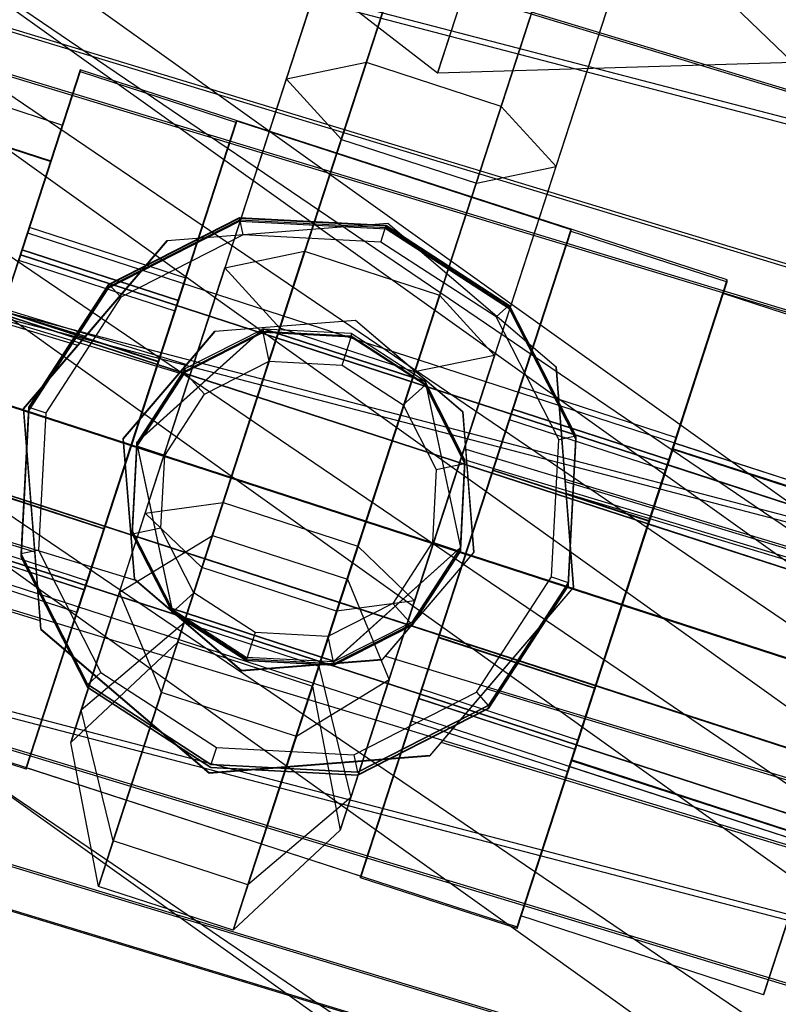
# Model space of a CAD drawing. Extents: x -4025 to 4175, y -648 to 4489.
# Drawn here: x -129 to -115, y 1335 to 1353 of the extents above; entities that cross this region are included whole.
import ezdxf

# ---------------------------------------------------------------- set-up
doc = ezdxf.new("R2010")
doc.units = 0

msp = doc.modelspace()

# ---------------------------------------------------------------- linework, layer by layer
at = {"color": 0}
for p, q in [((-329.15319, 1493.727835, 737.275033), (61.355634, 1214.674232, 1770.463147)), ((-322.130965, 1492.481022, 734.204895), (68.377859, 1213.427418, 1767.393009)), ((-336.171858, 1491.092842, 739.29668), (54.336966, 1212.039238, 1772.484794)), ((-316.986782, 1487.686484, 730.908906), (73.522042, 1208.632881, 1764.097019)), ((-315.09902, 1480.628915, 728.270223), (75.409804, 1201.575312, 1761.458337)), ((-316.973504, 1473.199383, 726.995881), (73.535319, 1194.14578, 1760.183995)), ((-165.42844, 1367.080669, 678.422849), (-52.942972, 1332.971484, 678.473883)), ((-165.42844, 1367.042862, 655.036558), (-52.942972, 1332.933677, 655.087592)), ((-53.546142, 1329.947787, 683.117833), (-166.611602, 1364.232844, 683.066536)), ((-166.611602, 1364.180037, 650.401415), (-53.546142, 1329.89498, 650.452712)), ((-121.221977, 1343.474608, 1302.109832), (-151.650841, 1364.136499, 1223.833556)), ((-166.919332, 1363.485076, 679.898643), (-53.703022, 1329.154276, 679.950008)), ((-53.703022, 1329.111715, 653.622896), (-166.919332, 1363.442514, 653.57153)), ((-111.85901, 1341.81219, 1298.016314), (-142.287874, 1362.474081, 1219.740038)), ((-168.516458, 1359.631216, 680.20518), (-125.460411, 1346.575248, 680.224715)), ((-125.601918, 1346.414867, 683.466375), (-168.593222, 1359.451203, 683.44687)), ((-168.516458, 1359.587682, 653.276526), (-127.31706, 1347.094709, 653.295218)), ((-127.458567, 1346.923849, 650.054054), (-168.593222, 1359.397189, 650.035392)), ((-143.456203, 1358.663809, 701.075129), (-29.743113, 1329.002004, 701.119509)), ((-143.456203, 1358.552802, 632.409574), (-29.743113, 1328.890997, 632.453954)), ((-122.621594, 1350.702729, 620.979091), (-120.735384, 1356.504441, 620.197619)), ((-123.629949, 1351.809272, 623.068092), (-122.166713, 1356.309977, 622.461861)), ((-105.000099, 1335.419473, 1293.621662), (-135.428963, 1356.081364, 1215.345386)), ((-116.756043, 1356.152235, 633.455526), (-118.286842, 1351.447148, 636.212997)), ((-170.077908, 1355.861522, 679.315225), (-126.402419, 1342.617719, 679.33504)), ((-170.077908, 1355.820883, 654.177758), (-128.24702, 1343.136423, 654.196737)), ((-120.86241, 1351.920897, 628.024045), (-126.01777, 1355.906802, 626.796021)), ((-122.34395, 1351.578503, 634.337506), (-120.933015, 1355.915175, 631.79595)), ((-120.148795, 1349.899571, 620.980293), (-118.262585, 1355.701284, 620.198821)), ((-122.165504, 1352.112659, 625.158294), (-121.125242, 1355.312356, 624.727305)), ((-118.460215, 1355.112018, 631.797152), (-119.871151, 1350.775346, 634.338708)), ((-170.530576, 1354.77399, 682.342665), (-55.544018, 1319.906395, 682.394834)), ((-128.147837, 1341.871769, 651.172815), (-170.530576, 1354.723569, 651.153587)), ((-118.68435, 1350.202958, 623.070495), (-117.221114, 1354.703663, 622.464265)), ((-119.692704, 1351.309502, 625.159496), (-118.652443, 1354.509198, 624.728507)), ((-121.648132, 1353.725264, 638.084882), (-123.298795, 1348.651762, 641.058266)), ((-120.86241, 1351.920897, 628.024045), (-120.411031, 1353.305931, 625.767364)), ((-114.346733, 1352.116086, 626.801692), (-115.72543, 1353.446297, 624.888337)), ((-120.46068, 1353.16033, 630.187594), (-120.86241, 1351.920897, 628.024045)), ((-123.232441, 1353.053462, 636.210593), (-124.76324, 1348.348375, 638.968064)), ((-119.175333, 1352.922106, 638.086083), (-120.825996, 1347.848604, 641.059468)), ((-133.375277, 1352.79697, 634.042761), (-127.737294, 1350.965771, 634.045501)), ((-56.020352, 1317.504463, 677.360229), (-171.464939, 1352.510947, 677.307852)), ((-171.464939, 1352.476815, 656.195147), (-56.020352, 1317.470331, 656.247524)), ((-133.590564, 1352.138678, 636.544138), (-127.952581, 1350.30748, 636.546877)), ((-133.590564, 1352.130594, 631.543367), (-127.952581, 1350.299395, 631.546107)), ((-122.165504, 1352.112659, 625.158294), (-123.629949, 1351.809272, 623.068092)), ((-122.165504, 1352.112659, 625.158294), (-123.576439, 1347.775987, 627.699851)), ((-119.692704, 1351.309502, 625.159496), (-122.165504, 1352.112659, 625.158294)), ((-114.346733, 1352.116086, 626.801692), (-120.86241, 1351.920897, 628.024045)), ((-145.914132, 1352.004909, 701.757712), (-30.854023, 1321.991737, 701.802618)), ((-145.914132, 1351.891727, 631.74692), (-30.854023, 1321.878555, 631.791825)), ((-127.41591, 1351.980387, 650.046489), (-131.272524, 1340.11544, 650.064241)), ((-127.41591, 1351.946332, 628.981063), (-128.540755, 1348.484206, 628.048274)), ((-115.546472, 1348.125232, 650.052257), (-127.41591, 1351.980387, 650.046489)), ((-127.41591, 1351.980387, 650.046489), (-127.41591, 1351.946332, 628.981063)), ((-127.41591, 1351.946332, 628.981063), (-124.547462, 1351.014669, 628.982457)), ((-125.160748, 1347.104186, 625.825562), (-123.629949, 1351.809272, 623.068092)), ((-123.629949, 1351.809272, 623.068092), (-122.621594, 1350.702729, 620.979091)), ((-123.754886, 1347.241832, 636.879063), (-122.34395, 1351.578503, 634.337506)), ((-121.10364, 1346.97283, 627.701052), (-119.692704, 1351.309502, 625.159496)), ((-118.286842, 1351.447148, 636.212997), (-119.817641, 1346.742061, 638.970467)), ((-118.68435, 1350.202958, 623.070495), (-119.692704, 1351.309502, 625.159496)), ((-128.404076, 1339.178927, 647.065172), (-124.547462, 1351.043874, 647.04742)), ((-127.952581, 1350.299395, 631.546107), (-127.737294, 1350.965771, 634.045501)), ((-127.737294, 1350.965771, 634.045501), (-127.952581, 1350.30748, 636.546877)), ((-125.672308, 1347.552543, 628.049668), (-124.547462, 1351.014669, 628.982457)), ((-124.547462, 1351.043874, 647.04742), (-118.41492, 1349.052044, 647.0504)), ((-124.547462, 1351.014669, 628.982457), (-124.547462, 1351.043874, 647.04742)), ((-119.871151, 1350.775346, 634.338708), (-121.282086, 1346.438674, 636.880265)), ((-172.251521, 1350.616796, 679.852036), (-56.421348, 1315.493389, 679.904588)), ((-56.421348, 1315.451041, 653.709195), (-172.251521, 1350.574447, 653.656643)), ((-124.272257, 1345.629227, 623.952475), (-122.621594, 1350.702729, 620.979091)), ((-122.621594, 1350.702729, 620.979091), (-120.148795, 1349.899571, 620.980293)), ((-127.952581, 1350.30748, 636.546877), (-128.540755, 1348.500909, 638.379994)), ((-128.540755, 1348.486906, 629.718405), (-127.952581, 1350.299395, 631.546107)), ((-120.215149, 1345.497871, 625.827966), (-118.68435, 1350.202958, 623.070495)), ((-120.148795, 1349.899571, 620.980293), (-118.68435, 1350.202958, 623.070495)), ((-172.554307, 1349.877205, 674.361427), (-56.575707, 1314.708791, 674.414046)), ((-172.554307, 1349.852613, 659.14944), (-56.575707, 1314.684199, 659.202059)), ((-121.799458, 1344.826069, 623.953677), (-120.148795, 1349.899571, 620.980293)), ((-126.889051, 1348.04654, 689.164826), (-124.490662, 1349.268118, 689.162998)), ((-126.889051, 1348.037324, 683.463947), (-124.490662, 1349.258902, 683.462119)), ((-124.490662, 1349.219439, 659.052029), (-126.889051, 1347.997861, 659.053857)), ((-126.889051, 1347.983309, 650.052469), (-124.490662, 1349.204887, 650.050641)), ((-125.817515, 1348.850035, 653.445783), (-121.770437, 1349.1686, 653.552453)), ((-121.770437, 1349.163383, 650.325497), (-125.817515, 1348.844818, 650.218827)), ((-124.490662, 1349.268118, 689.162998), (-124.490662, 1349.258902, 683.462119)), ((-124.490662, 1349.268118, 689.162998), (-121.802575, 1349.127295, 689.163209)), ((-124.423503, 1348.952768, 689.463517), (-124.490662, 1349.268118, 689.162998)), ((-124.490662, 1349.258902, 683.462119), (-121.802575, 1349.118078, 683.46233)), ((-121.802575, 1349.078616, 659.05224), (-124.490662, 1349.219439, 659.052029)), ((-124.490662, 1349.219439, 659.052029), (-124.490662, 1349.204887, 650.050641)), ((-124.490662, 1349.204887, 650.050641), (-121.802575, 1349.064064, 650.050852)), ((-121.902392, 1348.820692, 689.463715), (-121.802575, 1349.127295, 689.163209)), ((-121.802575, 1349.127295, 689.163209), (-121.802575, 1349.118078, 683.46233)), ((-121.802575, 1349.127295, 689.163209), (-119.545063, 1347.661803, 689.165401)), ((-121.802575, 1349.118078, 683.46233), (-119.545063, 1347.652587, 683.464523)), ((-121.770437, 1349.1686, 653.552453), (-118.683499, 1346.532912, 653.438585)), ((-121.770437, 1349.1686, 653.552453), (-121.770437, 1349.163383, 650.325497)), ((-118.683499, 1346.527696, 650.211629), (-121.770437, 1349.163383, 650.325497)), ((-128.509235, 1348.593305, 635.549286), (-128.380063, 1348.98828, 634.04846)), ((-128.380063, 1348.98828, 634.04846), (-128.509235, 1348.588454, 632.548823)), ((-128.481402, 1348.674001, 632.498687), (-128.347925, 1349.087155, 634.048312)), ((-128.347925, 1349.087155, 634.048312), (-128.481402, 1348.679014, 635.599165)), ((-128.380063, 1348.98828, 634.04846), (-109.092227, 1342.723653, 634.057833)), ((-125.479477, 1348.155492, 634.049706), (-128.347925, 1349.087155, 634.048312)), ((-124.423503, 1348.952768, 689.463517), (-126.672913, 1347.80707, 689.465231)), ((-121.902392, 1348.820692, 689.463715), (-124.423503, 1348.952768, 689.463517)), ((-118.41492, 1349.052044, 647.0504), (-122.271534, 1337.187097, 647.068153)), ((-119.545063, 1347.613125, 659.054432), (-121.802575, 1349.078616, 659.05224)), ((-121.802575, 1349.078616, 659.05224), (-121.802575, 1349.064064, 650.050852)), ((-121.802575, 1349.064064, 650.050852), (-119.545063, 1347.598573, 650.053045)), ((-118.41492, 1349.022839, 628.985437), (-119.539765, 1345.560713, 628.052648)), ((-118.41492, 1349.052044, 647.0504), (-118.41492, 1349.022839, 628.985437)), ((-118.41492, 1349.022839, 628.985437), (-115.546472, 1348.091177, 628.986831)), ((-125.817515, 1348.844818, 650.218827), (-127.458567, 1346.923849, 650.054054)), ((-127.31706, 1347.094709, 653.295218), (-125.817515, 1348.850035, 653.445783)), ((-125.817515, 1348.850035, 653.445783), (-125.817515, 1348.844818, 650.218827)), ((-119.785108, 1347.446232, 689.465771), (-121.902392, 1348.820692, 689.463715)), ((-128.86214, 1347.509362, 636.649156), (-128.509235, 1348.593305, 635.549286)), ((-128.509235, 1348.588454, 632.548823), (-128.86214, 1347.500961, 631.452202)), ((-128.481402, 1348.679014, 635.599165), (-128.846071, 1347.55894, 636.735698)), ((-128.846071, 1347.550258, 631.365512), (-128.481402, 1348.674001, 632.498687)), ((-128.509235, 1348.593305, 635.549286), (-109.2214, 1342.328678, 635.558659)), ((-128.509235, 1348.588454, 632.548823), (-109.2214, 1342.323828, 632.558196)), ((-125.612955, 1347.747351, 635.600559), (-128.481402, 1348.679014, 635.599165)), ((-125.612955, 1347.742339, 632.500081), (-128.481402, 1348.674001, 632.498687)), ((-125.185006, 1342.850049, 641.839738), (-123.298795, 1348.651762, 641.058266)), ((-124.76324, 1348.348375, 638.968064), (-123.298795, 1348.651762, 641.058266)), ((-123.298795, 1348.651762, 641.058266), (-120.825996, 1347.848604, 641.059468)), ((-125.672308, 1347.552543, 628.049668), (-128.540755, 1348.484206, 628.048274)), ((-126.226476, 1343.847671, 639.574294), (-124.76324, 1348.348375, 638.968064)), ((-123.754886, 1347.241832, 636.879063), (-124.76324, 1348.348375, 638.968064)), ((-128.355097, 1345.789881, 689.168202), (-126.889051, 1348.04654, 689.164826)), ((-128.355097, 1345.780665, 683.467323), (-126.889051, 1348.037324, 683.463947)), ((-126.889051, 1348.04654, 689.164826), (-126.889051, 1348.037324, 683.463947)), ((-126.672913, 1347.80707, 689.465231), (-126.889051, 1348.04654, 689.164826)), ((-125.612955, 1347.747351, 635.600559), (-125.479477, 1348.155492, 634.049706)), ((-125.479477, 1348.155492, 634.049706), (-125.612955, 1347.742339, 632.500081)), ((-119.403086, 1336.260285, 650.070009), (-115.546472, 1348.125232, 650.052257)), ((-116.671318, 1344.629051, 628.054042), (-115.546472, 1348.091177, 628.986831)), ((-115.546472, 1348.091177, 628.986831), (-115.546472, 1348.125232, 650.052257)), ((-126.889051, 1347.997861, 659.053857), (-128.355097, 1345.741203, 659.057233)), ((-128.355097, 1345.726651, 650.055845), (-126.889051, 1347.983309, 650.052469)), ((-126.889051, 1347.997861, 659.053857), (-126.889051, 1347.983309, 650.052469)), ((-116.547022, 1345.013067, 629.053624), (-115.619265, 1347.875414, 634.050125)), ((-115.619265, 1347.875414, 634.050125), (-116.547022, 1345.029235, 639.055166)), ((-111.168226, 1346.429731, 634.052288), (-115.619265, 1347.875414, 634.050125)), ((-126.672913, 1347.80707, 689.465231), (-128.047893, 1345.690588, 689.468398)), ((-125.977623, 1346.627277, 636.737091), (-125.612955, 1347.747351, 635.600559)), ((-125.612955, 1347.742339, 632.500081), (-125.977623, 1346.618596, 631.366906)), ((-123.576439, 1347.775987, 627.699851), (-124.987375, 1343.439315, 630.241407)), ((-122.712206, 1342.046892, 641.84094), (-120.825996, 1347.848604, 641.059468)), ((-120.825996, 1347.848604, 641.059468), (-119.817641, 1346.742061, 638.970467)), ((-128.86214, 1347.509362, 636.649156), (-109.574304, 1341.244736, 636.658529)), ((-128.86214, 1347.500961, 631.452202), (-109.574304, 1341.236334, 631.461575)), ((-125.977623, 1346.627277, 636.737091), (-128.846071, 1347.55894, 636.735698)), ((-125.977623, 1346.618596, 631.366906), (-128.846071, 1347.550258, 631.365512)), ((-127.27923, 1342.608816, 628.057065), (-125.672308, 1347.552543, 628.049668)), ((-119.785108, 1347.446232, 689.465771), (-119.545063, 1347.661803, 689.165401)), ((-119.545063, 1347.661803, 689.165401), (-119.545063, 1347.652587, 683.464523)), ((-119.545063, 1347.661803, 689.165401), (-118.323022, 1345.264321, 689.168989)), ((-119.545063, 1347.652587, 683.464523), (-118.323022, 1345.255105, 683.46811)), ((-118.323022, 1345.215643, 659.058019), (-119.545063, 1347.613125, 659.054432)), ((-119.545063, 1347.613125, 659.054432), (-119.545063, 1347.598573, 650.053045)), ((-119.545063, 1347.598573, 650.053045), (-118.323022, 1345.201091, 650.056632)), ((-124.944018, 1347.184768, 683.398013), (-122.364998, 1347.387555, 683.32943)), ((-122.364998, 1347.382338, 680.102474), (-124.944018, 1347.179552, 680.171057)), ((-122.364998, 1347.387555, 683.32943), (-120.397832, 1345.708193, 683.407018)), ((-122.364998, 1347.387555, 683.32943), (-122.364998, 1347.382338, 680.102474)), ((-120.397832, 1345.702976, 680.180062), (-122.364998, 1347.382338, 680.102474)), ((-118.638977, 1345.197674, 689.469135), (-119.785108, 1347.446232, 689.465771)), ((-126.376857, 1345.147841, 689.46921), (-124.058196, 1347.234783, 689.466087)), ((-126.376857, 1345.142181, 685.96867), (-124.058196, 1347.229123, 685.965548)), ((-125.601918, 1346.414867, 683.466375), (-124.944018, 1347.184768, 683.398013)), ((-124.058196, 1347.225081, 683.465162), (-125.49723, 1346.492134, 683.466259)), ((-125.49723, 1346.452672, 659.056169), (-124.058196, 1347.185619, 659.055072)), ((-124.058196, 1347.166216, 647.053222), (-125.49723, 1346.433269, 647.054318)), ((-124.058196, 1347.161214, 643.959072), (-125.49723, 1346.428267, 643.960169)), ((-124.944018, 1347.179552, 680.171057), (-125.460411, 1346.575248, 680.224715)), ((-124.944018, 1347.184768, 683.398013), (-124.944018, 1347.179552, 680.171057)), ((-124.795148, 1344.042135, 637.310052), (-123.754886, 1347.241832, 636.879063)), ((-124.058196, 1347.234783, 689.466087), (-121.090837, 1346.270994, 689.467529)), ((-124.058196, 1347.229123, 685.965548), (-124.058196, 1347.234783, 689.466087)), ((-124.058196, 1347.229123, 685.965548), (-121.090837, 1346.265335, 685.96699)), ((-122.445344, 1347.140587, 683.465289), (-124.058196, 1347.225081, 683.465162)), ((-124.058196, 1347.225081, 683.465162), (-124.058196, 1347.161214, 643.959072)), ((-124.058196, 1347.185619, 659.055072), (-122.445344, 1347.101125, 659.055198)), ((-124.058196, 1347.166216, 647.053222), (-124.058196, 1347.185619, 659.055072)), ((-122.445344, 1347.081722, 647.053348), (-124.058196, 1347.166216, 647.053222)), ((-122.445344, 1347.07672, 643.959198), (-124.058196, 1347.161214, 643.959072)), ((-123.946266, 1346.634014, 643.459782), (-124.058196, 1347.161214, 643.959072)), ((-121.282086, 1346.438674, 636.880265), (-123.754886, 1347.241832, 636.879063)), ((-121.090837, 1346.261292, 683.466604), (-122.445344, 1347.140587, 683.465289)), ((-122.445344, 1347.140587, 683.465289), (-122.445344, 1347.07672, 643.959198)), ((-128.454009, 1345.764589, 653.650962), (-127.31706, 1347.094709, 653.295218)), ((-126.691547, 1342.399099, 628.583033), (-125.160748, 1347.104186, 625.825562)), ((-122.611705, 1346.564099, 643.459887), (-122.445344, 1347.07672, 643.959198)), ((-122.514575, 1342.636158, 630.242609), (-121.10364, 1346.97283, 627.701052)), ((-122.445344, 1347.101125, 659.055198), (-121.090837, 1346.22183, 659.056514)), ((-122.445344, 1347.081722, 647.053348), (-122.445344, 1347.101125, 659.055198)), ((-121.090837, 1346.202427, 647.054664), (-122.445344, 1347.081722, 647.053348)), ((-121.090837, 1346.197425, 643.960514), (-122.445344, 1347.07672, 643.959198)), ((-127.458567, 1346.923849, 650.054054), (-128.454009, 1345.759278, 650.365522)), ((-132.911947, 1346.671271, 1211.827143), (-102.483083, 1326.009381, 1290.103419)), ((-126.475769, 1345.095393, 637.15477), (-125.977623, 1346.627277, 636.737091)), ((-125.977623, 1346.618596, 631.366906), (-126.475769, 1345.085369, 630.953814)), ((-125.137, 1346.027534, 643.46069), (-123.946266, 1346.634014, 643.459782)), ((-123.946266, 1346.634014, 643.459782), (-122.611705, 1346.564099, 643.459887)), ((-119.817641, 1346.742061, 638.970467), (-121.282086, 1346.438674, 636.880265)), ((-121.280877, 1342.241356, 639.576697), (-119.817641, 1346.742061, 638.970467)), ((-125.460411, 1346.575248, 680.224715), (-126.624137, 1345.212629, 679.864668)), ((-126.624137, 1345.217941, 683.150109), (-125.601918, 1346.414867, 683.466375)), ((-125.49723, 1346.492134, 683.466259), (-126.376857, 1345.138139, 683.468285)), ((-126.376857, 1345.098677, 659.058194), (-125.49723, 1346.452672, 659.056169)), ((-125.49723, 1346.433269, 647.054318), (-126.376857, 1345.079274, 647.056344)), ((-125.49723, 1346.428267, 643.960169), (-126.376857, 1345.074272, 643.962194)), ((-125.49723, 1346.492134, 683.466259), (-125.49723, 1346.428267, 643.960169)), ((-125.49723, 1346.433269, 647.054318), (-125.49723, 1346.452672, 659.056169)), ((-125.49723, 1346.428267, 643.960169), (-125.137, 1346.027534, 643.46069)), ((-122.611705, 1346.564099, 643.459887), (-121.490913, 1345.836523, 643.460976)), ((-122.322348, 1343.238978, 637.311254), (-121.282086, 1346.438674, 636.880265)), ((-118.683499, 1346.532912, 653.438585), (-118.517673, 1344.426454, 653.299211)), ((-118.683499, 1346.532912, 653.438585), (-118.683499, 1346.527696, 650.211629)), ((-118.500853, 1344.207584, 650.058118), (-118.683499, 1346.527696, 650.211629)), ((-121.090837, 1346.270994, 689.467529), (-120.442139, 1343.220263, 689.472094)), ((-121.090837, 1346.265335, 685.96699), (-121.090837, 1346.270994, 689.467529)), ((-121.090837, 1346.265335, 685.96699), (-120.442139, 1343.214604, 685.971554)), ((-120.357613, 1344.822803, 683.468757), (-121.090837, 1346.261292, 683.466604)), ((-121.090837, 1346.261292, 683.466604), (-121.090837, 1346.197425, 643.960514)), ((-121.490913, 1345.836523, 643.460976), (-121.090837, 1346.197425, 643.960514)), ((-121.090837, 1346.22183, 659.056514), (-120.357613, 1344.783341, 659.058666)), ((-121.090837, 1346.202427, 647.054664), (-121.090837, 1346.22183, 659.056514)), ((-120.357613, 1344.763938, 647.056816), (-121.090837, 1346.202427, 647.054664)), ((-120.357613, 1344.758936, 643.962666), (-121.090837, 1346.197425, 643.960514)), ((-119.480412, 1345.750509, 632.503061), (-119.346935, 1346.163662, 634.052686)), ((-119.346935, 1346.163662, 634.052686), (-119.480412, 1345.755521, 635.603539)), ((-116.478487, 1345.232, 634.05408), (-119.346935, 1346.163662, 634.052686)), ((-129.344217, 1346.027056, 637.153376), (-126.475769, 1345.095393, 637.15477)), ((-110.056381, 1339.762267, 637.062734), (-129.344217, 1346.026894, 637.05336)), ((-129.344217, 1346.017193, 631.052435), (-110.056381, 1339.752566, 631.061808)), ((-126.475769, 1345.085369, 630.953814), (-129.344217, 1346.017031, 630.95242)), ((-125.864851, 1344.907166, 643.462366), (-125.137, 1346.027534, 643.46069)), ((-128.495973, 1343.102812, 689.172223), (-128.355097, 1345.789881, 689.168202)), ((-128.495973, 1343.093596, 683.471344), (-128.355097, 1345.780665, 683.467323)), ((-128.355097, 1345.741203, 659.057233), (-128.495973, 1343.054133, 659.061254)), ((-128.495973, 1343.039581, 650.059866), (-128.355097, 1345.726651, 650.055845)), ((-128.24702, 1343.136423, 654.196737), (-128.454009, 1345.764589, 653.650962)), ((-128.454009, 1345.764589, 653.650962), (-128.454009, 1345.759278, 650.365522)), ((-128.454009, 1345.759278, 650.365522), (-128.147837, 1341.871769, 651.172815)), ((-128.355097, 1345.780665, 683.467323), (-128.355097, 1345.789881, 689.168202)), ((-128.355097, 1345.789881, 689.168202), (-128.047893, 1345.690588, 689.468398)), ((-128.355097, 1345.741203, 659.057233), (-128.355097, 1345.726651, 650.055845)), ((-128.047893, 1345.690588, 689.468398), (-128.180019, 1343.17043, 689.472168)), ((-121.490913, 1345.836523, 643.460976), (-120.884203, 1344.64624, 643.462757)), ((-120.397832, 1345.708193, 683.407018), (-120.327542, 1344.815508, 683.468767)), ((-120.397832, 1345.708193, 683.407018), (-120.397832, 1345.702976, 680.180062)), ((-120.344361, 1345.023898, 680.227036), (-120.397832, 1345.702976, 680.180062)), ((-119.480412, 1345.755521, 635.603539), (-119.845081, 1344.635447, 636.740072)), ((-119.845081, 1344.626766, 631.369886), (-119.480412, 1345.750509, 632.503061)), ((-116.611965, 1344.823859, 635.604933), (-119.480412, 1345.755521, 635.603539)), ((-116.611965, 1344.818846, 632.504455), (-119.480412, 1345.750509, 632.503061)), ((-125.92292, 1340.555725, 626.92586), (-124.272257, 1345.629227, 623.952475)), ((-119.539765, 1345.560713, 628.052648), (-121.146688, 1340.616985, 628.060045)), ((-116.671318, 1344.629051, 628.054042), (-119.539765, 1345.560713, 628.052648)), ((-148.372061, 1345.343834, 701.095058), (-31.964932, 1314.979295, 701.14049)), ((-121.745948, 1340.792784, 628.585436), (-120.215149, 1345.497871, 625.827966)), ((-148.372061, 1345.232826, 632.429503), (-31.964932, 1314.868287, 632.474935)), ((-126.421164, 1342.639037, 682.622636), (-126.624137, 1345.217941, 683.150109)), ((-126.624137, 1345.217941, 683.150109), (-126.624137, 1345.212629, 679.864668)), ((-126.624137, 1345.212629, 679.864668), (-126.421164, 1342.633726, 679.337195)), ((-125.728159, 1342.09711, 689.473774), (-126.376857, 1345.147841, 689.46921)), ((-126.376857, 1345.147841, 689.46921), (-126.376857, 1345.142181, 685.96867)), ((-118.771103, 1342.677516, 689.472906), (-118.638977, 1345.197674, 689.469135)), ((-118.638977, 1345.197674, 689.469135), (-118.323022, 1345.264321, 689.168989)), ((-118.323022, 1345.264321, 689.168989), (-118.463899, 1342.577252, 689.173009)), ((-118.323022, 1345.255105, 683.46811), (-118.463899, 1342.568036, 683.47213)), ((-118.463899, 1342.528574, 659.06204), (-118.323022, 1345.215643, 659.058019)), ((-118.323022, 1345.201091, 650.056632), (-118.463899, 1342.514021, 650.060652)), ((-118.323022, 1345.264321, 689.168989), (-118.323022, 1345.255105, 683.46811)), ((-118.323022, 1345.215643, 659.058019), (-118.323022, 1345.201091, 650.056632)), ((-116.611965, 1344.823859, 635.604933), (-116.478487, 1345.232, 634.05408)), ((-116.478487, 1345.232, 634.05408), (-116.611965, 1344.818846, 632.504455)), ((-126.973915, 1343.562166, 636.741678), (-126.475769, 1345.095393, 637.15477)), ((-126.475769, 1345.085369, 630.953814), (-126.973915, 1343.553484, 631.371492)), ((-126.376857, 1345.138139, 683.468285), (-126.461383, 1343.525898, 683.470697)), ((-126.461383, 1343.486435, 659.060607), (-126.376857, 1345.098677, 659.058194)), ((-126.376857, 1345.079274, 647.056344), (-126.461383, 1343.467033, 647.058757)), ((-126.376857, 1345.074272, 643.962194), (-126.461383, 1343.46203, 643.964607)), ((-125.728159, 1342.091451, 685.973235), (-126.376857, 1345.142181, 685.96867)), ((-126.376857, 1345.074272, 643.962194), (-126.376857, 1345.138139, 683.468285)), ((-126.376857, 1345.079274, 647.056344), (-126.376857, 1345.098677, 659.058194)), ((-125.864851, 1344.907166, 643.462366), (-126.376857, 1345.074272, 643.962194)), ((-120.344361, 1345.023898, 680.227036), (-54.51723, 1325.06301, 680.256901)), ((-120.194859, 1343.124373, 679.838519), (-120.344361, 1345.023898, 680.227036)), ((-116.547022, 1345.029235, 639.055166), (-118.402536, 1339.32071, 639.063707)), ((-118.402536, 1339.304541, 629.062166), (-116.547022, 1345.013067, 629.053624)), ((-116.639798, 1344.73815, 635.555054), (-116.510626, 1345.133125, 634.054228)), ((-116.510626, 1345.133125, 634.054228), (-116.639798, 1344.733299, 632.554591)), ((-112.095983, 1343.583552, 639.057329), (-116.547022, 1345.029235, 639.055166)), ((-112.095983, 1343.567383, 629.055788), (-116.547022, 1345.013067, 629.053624)), ((-116.510626, 1345.133125, 634.054228), (-112.554147, 1343.848073, 634.056151)), ((-125.934793, 1343.57311, 643.464362), (-125.864851, 1344.907166, 643.462366)), ((-123.450121, 1339.752567, 626.927061), (-121.799458, 1344.826069, 623.953677)), ((-120.442139, 1343.210562, 683.471169), (-120.357613, 1344.822803, 683.468757)), ((-120.357613, 1344.783341, 659.058666), (-120.442139, 1343.171099, 659.061079)), ((-120.357613, 1344.822803, 683.468757), (-120.357613, 1344.758936, 643.962666)), ((-120.357613, 1344.763938, 647.056816), (-120.357613, 1344.783341, 659.058666)), ((-54.556364, 1324.871587, 683.498608), (-120.327542, 1344.815508, 683.468767)), ((-120.327542, 1344.815508, 683.468767), (-120.194859, 1343.129684, 683.123959)), ((-116.976633, 1343.703785, 636.741466), (-116.611965, 1344.823859, 635.604933)), ((-116.611965, 1344.818846, 632.504455), (-116.976633, 1343.695103, 631.37128)), ((-120.884203, 1344.64624, 643.462757), (-120.954145, 1343.312184, 643.464753)), ((-120.884203, 1344.64624, 643.462757), (-120.357613, 1344.758936, 643.962666)), ((-120.442139, 1343.151697, 647.059228), (-120.357613, 1344.763938, 647.056816)), ((-120.442139, 1343.146695, 643.965079), (-120.357613, 1344.758936, 643.962666)), ((-119.845081, 1344.635447, 636.740072), (-120.343227, 1343.103563, 637.15775)), ((-120.343227, 1343.093538, 630.956794), (-119.845081, 1344.626766, 631.369886)), ((-116.976633, 1343.703785, 636.741466), (-119.845081, 1344.635447, 636.740072)), ((-116.976633, 1343.695103, 631.37128), (-119.845081, 1344.626766, 631.369886)), ((-118.278241, 1339.685323, 628.061439), (-116.671318, 1344.629051, 628.054042)), ((-116.992703, 1343.654208, 636.654924), (-116.639798, 1344.73815, 635.555054)), ((-116.639798, 1344.733299, 632.554591), (-116.992703, 1343.645806, 631.45797)), ((-116.639798, 1344.73815, 635.555054), (-112.683319, 1343.453098, 635.556976)), ((-116.639798, 1344.733299, 632.554591), (-112.683319, 1343.448248, 632.556514)), ((-126.973915, 1343.562166, 636.741678), (-129.842363, 1344.493828, 636.740284)), ((-126.973915, 1343.553484, 631.371492), (-129.842363, 1344.485147, 631.370098)), ((-129.826293, 1344.543126, 636.653594), (-110.538458, 1338.278499, 636.662967)), ((-129.826293, 1344.534724, 631.45664), (-110.538458, 1338.270097, 631.466013)), ((-118.517673, 1344.426454, 653.299211), (-54.51723, 1325.019476, 653.328248)), ((-118.517673, 1344.426454, 653.299211), (-118.364987, 1342.487782, 653.701802)), ((-54.556364, 1324.817573, 650.08713), (-118.500853, 1344.207584, 650.058118)), ((-118.364987, 1342.48247, 650.416362), (-118.500853, 1344.207584, 650.058118)), ((-126.226476, 1343.847671, 639.574294), (-124.795148, 1344.042135, 637.310052)), ((-125.508712, 1341.844086, 635.609392), (-124.795148, 1344.042135, 637.310052)), ((-124.795148, 1344.042135, 637.310052), (-122.322348, 1343.238978, 637.311254)), ((-127.397357, 1340.240915, 636.783698), (-126.226476, 1343.847671, 639.574294)), ((-125.185006, 1342.850049, 641.839738), (-126.226476, 1343.847671, 639.574294)), ((-117.474779, 1342.171901, 637.159144), (-116.976633, 1343.703785, 636.741466)), ((-130.147678, 1343.540478, 628.055671), (-127.27923, 1342.608816, 628.057065)), ((-127.338583, 1342.438423, 635.608502), (-126.973915, 1343.562166, 636.741678)), ((-126.973915, 1343.553484, 631.371492), (-127.338583, 1342.43341, 632.508024)), ((-125.934793, 1343.57311, 643.464362), (-126.461383, 1343.46203, 643.964607)), ((-126.461383, 1343.525898, 683.470697), (-125.728159, 1342.087408, 683.472849)), ((-126.461383, 1343.525898, 683.470697), (-126.461383, 1343.46203, 643.964607)), ((-125.328083, 1342.382826, 643.466143), (-125.934793, 1343.57311, 643.464362)), ((-116.976633, 1343.695103, 631.37128), (-117.474779, 1342.161876, 630.958188)), ((-117.474779, 1342.171739, 637.059129), (-116.992703, 1343.654208, 636.654924)), ((-116.992703, 1343.645806, 631.45797), (-117.474779, 1342.162038, 631.058203)), ((-116.992703, 1343.654208, 636.654924), (-113.036223, 1342.369156, 636.656846)), ((-116.992703, 1343.645806, 631.45797), (-113.036223, 1342.360754, 631.459893)), ((-127.338583, 1342.438423, 635.608502), (-130.207031, 1343.370085, 635.607108)), ((-127.338583, 1342.43341, 632.508024), (-130.207031, 1343.365073, 632.50663)), ((-130.179198, 1343.455632, 635.556973), (-110.891362, 1337.191005, 635.566346)), ((-130.179198, 1343.450782, 632.55651), (-110.891362, 1337.186155, 632.565883)), ((-126.691547, 1342.399099, 628.583033), (-124.987375, 1343.439315, 630.241407)), ((-125.728159, 1342.047946, 659.062759), (-126.461383, 1343.486435, 659.060607)), ((-126.461383, 1343.467033, 647.058757), (-126.461383, 1343.486435, 659.060607)), ((-126.461383, 1343.467033, 647.058757), (-125.728159, 1342.028543, 647.060909)), ((-126.461383, 1343.46203, 643.964607), (-125.728159, 1342.023541, 643.966759)), ((-124.987375, 1343.439315, 630.241407), (-125.626111, 1341.47842, 632.834843)), ((-124.987375, 1343.439315, 630.241407), (-122.514575, 1342.636158, 630.242609)), ((-80.650158, 1315.925421, 1406.478201), (-121.221977, 1343.474608, 1302.109832)), ((-128.180019, 1343.17043, 689.472168), (-128.495973, 1343.102812, 689.172223)), ((-128.180019, 1343.17043, 689.472168), (-127.033888, 1340.921871, 689.475533)), ((-123.035912, 1341.040929, 635.610593), (-122.322348, 1343.238978, 637.311254)), ((-120.442139, 1343.220263, 689.472094), (-122.7608, 1341.133321, 689.475216)), ((-120.442139, 1343.214604, 685.971554), (-122.7608, 1341.127662, 685.974677)), ((-122.322348, 1343.238978, 637.311254), (-121.280877, 1342.241356, 639.576697)), ((-120.954145, 1343.312184, 643.464753), (-121.681996, 1342.191815, 643.466429)), ((-121.321766, 1341.856567, 683.473195), (-120.442139, 1343.210562, 683.471169)), ((-120.442139, 1343.171099, 659.061079), (-121.321766, 1341.817104, 659.063104)), ((-120.954145, 1343.312184, 643.464753), (-120.442139, 1343.146695, 643.965079)), ((-120.442139, 1343.214604, 685.971554), (-120.442139, 1343.220263, 689.472094)), ((-120.442139, 1343.210562, 683.471169), (-120.442139, 1343.146695, 643.965079)), ((-120.442139, 1343.171099, 659.061079), (-120.442139, 1343.151697, 647.059228)), ((-130.30837, 1343.055807, 634.057336), (-111.020534, 1336.79118, 634.066709)), ((-128.495973, 1343.102812, 689.172223), (-128.495973, 1343.093596, 683.471344)), ((-127.273933, 1340.70533, 689.17581), (-128.495973, 1343.102812, 689.172223)), ((-127.273933, 1340.696114, 683.474931), (-128.495973, 1343.093596, 683.471344)), ((-128.495973, 1343.054133, 659.061254), (-127.273933, 1340.656651, 659.064841)), ((-128.495973, 1343.054133, 659.061254), (-128.495973, 1343.039581, 650.059866)), ((-127.273933, 1340.642099, 650.063453), (-128.495973, 1343.039581, 650.059866)), ((-128.135497, 1341.721112, 654.937327), (-128.24702, 1343.136423, 654.196737)), ((-120.194859, 1343.129684, 683.123959), (-121.874977, 1341.162417, 682.604145)), ((-121.815452, 1341.226804, 679.337121), (-120.194859, 1343.124373, 679.838519)), ((-121.321766, 1341.797701, 647.061254), (-120.442139, 1343.151697, 647.059228)), ((-121.321766, 1341.792699, 643.967104), (-120.442139, 1343.146695, 643.965079)), ((-120.343227, 1343.103563, 637.15775), (-120.841373, 1341.570336, 636.744658)), ((-120.841373, 1341.561654, 631.374472), (-120.343227, 1343.093538, 630.956794)), ((-120.343227, 1343.103563, 637.15775), (-117.474779, 1342.171901, 637.159144)), ((-117.474779, 1342.161876, 630.958188), (-120.343227, 1343.093538, 630.956794)), ((-120.194859, 1343.129684, 683.123959), (-120.194859, 1343.124373, 679.838519)), ((-127.472061, 1342.02527, 634.058878), (-130.340509, 1342.956932, 634.057484)), ((-126.813202, 1337.834586, 637.959206), (-125.185006, 1342.850049, 641.839738)), ((-122.712206, 1342.046892, 641.84094), (-125.185006, 1342.850049, 641.839738)), ((-124.453998, 1340.959184, 682.39649), (-126.421164, 1342.639037, 682.622636)), ((-126.421164, 1342.639037, 682.622636), (-126.421164, 1342.633726, 679.337195)), ((-126.421164, 1342.633726, 679.337195), (-126.402419, 1342.617719, 679.33504)), ((-126.402419, 1342.617719, 679.33504), (-124.453998, 1340.953313, 678.764641)), ((-122.514575, 1342.636158, 630.242609), (-123.153311, 1340.675263, 632.836045)), ((-122.514575, 1342.636158, 630.242609), (-121.745948, 1340.792784, 628.585436)), ((-120.146083, 1340.561033, 689.476073), (-118.771103, 1342.677516, 689.472906)), ((-118.771103, 1342.677516, 689.472906), (-118.463899, 1342.577252, 689.173009)), ((-128.404076, 1339.149722, 629.00021), (-127.27923, 1342.608816, 628.057065)), ((-127.472061, 1342.02527, 634.058878), (-127.338583, 1342.438423, 635.608502)), ((-127.338583, 1342.43341, 632.508024), (-127.472061, 1342.02527, 634.058878)), ((-120.793259, 1339.641626, 651.176152), (-118.364987, 1342.48247, 650.416362)), ((-118.364987, 1342.487782, 653.701802), (-119.958803, 1340.623171, 654.200497)), ((-118.463899, 1342.577252, 689.173009), (-119.929945, 1340.320594, 689.176385)), ((-118.463899, 1342.568036, 683.47213), (-119.929945, 1340.311377, 683.475507)), ((-119.929945, 1340.271915, 659.065416), (-118.463899, 1342.528574, 659.06204)), ((-118.463899, 1342.514021, 650.060652), (-119.929945, 1340.257363, 650.064029)), ((-118.463899, 1342.577252, 689.173009), (-118.463899, 1342.568036, 683.47213)), ((-118.463899, 1342.514021, 650.060652), (-118.463899, 1342.528574, 659.06204)), ((-118.364987, 1342.487782, 653.701802), (-118.364987, 1342.48247, 650.416362)), ((-126.691547, 1342.399099, 628.583033), (-127.589995, 1339.640897, 632.230968)), ((-125.92292, 1340.555725, 626.92586), (-126.691547, 1342.399099, 628.583033)), ((-125.328083, 1342.382826, 643.466143), (-125.728159, 1342.023541, 643.966759)), ((-124.207291, 1341.65525, 643.467232), (-125.328083, 1342.382826, 643.466143)), ((-122.7608, 1341.133321, 689.475216), (-125.728159, 1342.09711, 689.473774)), ((-125.728159, 1342.091451, 685.973235), (-125.728159, 1342.09711, 689.473774)), ((-122.7608, 1341.127662, 685.974677), (-125.728159, 1342.091451, 685.973235)), ((-125.728159, 1342.087408, 683.472849), (-124.373651, 1341.208114, 683.474165)), ((-125.728159, 1342.087408, 683.472849), (-125.728159, 1342.023541, 643.966759)), ((-121.681996, 1342.191815, 643.466429), (-122.87273, 1341.585336, 643.467336)), ((-121.280877, 1342.241356, 639.576697), (-122.712206, 1342.046892, 641.84094)), ((-122.451758, 1338.6346, 636.786101), (-121.280877, 1342.241356, 639.576697)), ((-121.681996, 1342.191815, 643.466429), (-121.321766, 1341.792699, 643.967104)), ((-117.972925, 1340.638674, 636.746052), (-117.474779, 1342.171901, 637.159144)), ((-117.474779, 1342.161876, 630.958188), (-117.972925, 1340.629992, 631.375866)), ((-117.956856, 1340.687971, 636.659362), (-117.474779, 1342.171739, 637.059129)), ((-117.474779, 1342.162038, 631.058203), (-117.956856, 1340.679569, 631.462408)), ((-113.5183, 1340.886687, 637.061051), (-117.474779, 1342.171739, 637.059129)), ((-117.474779, 1342.162038, 631.058203), (-113.5183, 1340.876986, 631.060126)), ((-124.373651, 1341.168651, 659.064075), (-125.728159, 1342.047946, 659.062759)), ((-125.728159, 1342.028543, 647.060909), (-125.728159, 1342.047946, 659.062759)), ((-125.728159, 1342.028543, 647.060909), (-124.373651, 1341.149249, 647.062224)), ((-125.728159, 1342.023541, 643.966759), (-124.373651, 1341.144247, 643.968075)), ((-124.340403, 1337.031429, 637.960407), (-122.712206, 1342.046892, 641.84094)), ((-128.147837, 1341.871769, 651.172815), (-128.135497, 1341.715159, 651.254765)), ((-125.048559, 1339.087083, 655.848912), (-128.135497, 1341.721112, 654.937327)), ((-128.135497, 1341.721112, 654.937327), (-128.135497, 1341.715159, 651.254765)), ((-128.135497, 1341.715159, 651.254765), (-125.048559, 1339.081129, 652.166351)), ((-127.397357, 1340.240915, 636.783698), (-125.508712, 1341.844086, 635.609392)), ((-125.626111, 1341.47842, 632.834843), (-125.508712, 1341.844086, 635.609392)), ((-125.508712, 1341.844086, 635.609392), (-123.035912, 1341.040929, 635.610593)), ((-122.7608, 1341.12362, 683.474291), (-121.321766, 1341.856567, 683.473195)), ((-121.321766, 1341.817104, 659.063104), (-122.7608, 1341.084157, 659.064201)), ((-122.7608, 1341.064755, 647.062351), (-121.321766, 1341.797701, 647.061254)), ((-122.7608, 1341.059753, 643.968201), (-121.321766, 1341.792699, 643.967104)), ((-121.321766, 1341.856567, 683.473195), (-121.321766, 1341.792699, 643.967104)), ((-121.321766, 1341.797701, 647.061254), (-121.321766, 1341.817104, 659.063104)), ((-124.207291, 1341.65525, 643.467232), (-124.373651, 1341.144247, 643.968075)), ((-122.87273, 1341.585336, 643.467336), (-124.207291, 1341.65525, 643.467232)), ((-122.87273, 1341.585336, 643.467336), (-122.7608, 1341.059753, 643.968201)), ((-120.841373, 1341.570336, 636.744658), (-121.206041, 1340.446593, 635.611483)), ((-121.206041, 1340.44158, 632.511005), (-120.841373, 1341.561654, 631.374472)), ((-117.972925, 1340.638674, 636.746052), (-120.841373, 1341.570336, 636.744658)), ((-117.972925, 1340.629992, 631.375866), (-120.841373, 1341.561654, 631.374472)), ((-127.589995, 1339.640897, 632.230968), (-125.626111, 1341.47842, 632.834843)), ((-125.626111, 1341.47842, 632.834843), (-123.153311, 1340.675263, 632.836045)), ((-124.373651, 1341.208114, 683.474165), (-122.7608, 1341.12362, 683.474291)), ((-124.373651, 1341.208114, 683.474165), (-124.373651, 1341.144247, 643.968075)), ((-121.874977, 1341.15706, 679.290376), (-121.815452, 1341.226804, 679.337121)), ((-121.815452, 1341.226804, 679.337121), (-55.31325, 1321.061214, 679.367293)), ((-121.874977, 1341.162417, 682.604145), (-124.453998, 1340.959184, 682.39649)), ((-124.453998, 1340.953313, 678.764641), (-121.874977, 1341.15706, 679.290376)), ((-122.7608, 1341.084157, 659.064201), (-124.373651, 1341.168651, 659.064075)), ((-124.373651, 1341.149249, 647.062224), (-124.373651, 1341.168651, 659.064075)), ((-124.373651, 1341.149249, 647.062224), (-122.7608, 1341.064755, 647.062351)), ((-124.373651, 1341.144247, 643.968075), (-122.7608, 1341.059753, 643.968201)), ((-123.153311, 1340.675263, 632.836045), (-123.035912, 1341.040929, 635.610593)), ((-123.035912, 1341.040929, 635.610593), (-122.451758, 1338.6346, 636.786101)), ((-122.7608, 1341.127662, 685.974677), (-122.7608, 1341.133321, 689.475216)), ((-122.7608, 1341.12362, 683.474291), (-122.7608, 1341.059753, 643.968201)), ((-122.7608, 1341.064755, 647.062351), (-122.7608, 1341.084157, 659.064201)), ((-121.874977, 1341.162417, 682.604145), (-121.874977, 1341.15706, 679.290376)), ((-127.033888, 1340.921871, 689.475533), (-127.273933, 1340.70533, 689.17581)), ((-127.033888, 1340.921871, 689.475533), (-124.916604, 1339.547411, 689.477589)), ((-124.453998, 1340.953313, 678.764641), (-124.453998, 1340.959184, 682.39649)), ((-127.273933, 1340.70533, 689.17581), (-127.273933, 1340.696114, 683.474931)), ((-125.01642, 1339.239839, 689.178002), (-127.273933, 1340.70533, 689.17581)), ((-125.01642, 1339.230623, 683.477124), (-127.273933, 1340.696114, 683.474931)), ((-127.273933, 1340.656651, 659.064841), (-125.01642, 1339.19116, 659.067033)), ((-127.273933, 1340.656651, 659.064841), (-127.273933, 1340.642099, 650.063453)), ((-125.01642, 1339.176608, 650.065646), (-127.273933, 1340.642099, 650.063453)), ((-121.745948, 1340.792784, 628.585436), (-123.450121, 1339.752567, 626.927061)), ((-123.153311, 1340.675263, 632.836045), (-122.644396, 1338.034582, 632.233372)), ((-121.745948, 1340.792784, 628.585436), (-122.644396, 1338.034582, 632.233372)), ((-118.337593, 1339.51493, 635.612877), (-117.972925, 1340.638674, 636.746052)), ((-117.972925, 1340.629992, 631.375866), (-118.337593, 1339.509918, 632.512399)), ((-118.309761, 1339.600477, 635.562741), (-117.956856, 1340.687971, 636.659362)), ((-117.956856, 1340.679569, 631.462408), (-118.309761, 1339.595627, 632.562278)), ((-117.956856, 1340.687971, 636.659362), (-114.000377, 1339.402919, 636.661284)), ((-117.956856, 1340.679569, 631.462408), (-114.000377, 1339.394517, 631.464331)), ((-125.92292, 1340.555725, 626.92586), (-127.081081, 1337.000216, 631.628295)), ((-123.450121, 1339.752567, 626.927061), (-125.92292, 1340.555725, 626.92586)), ((-122.395492, 1339.415335, 689.477787), (-120.146083, 1340.561033, 689.476073)), ((-121.146688, 1340.616985, 628.060045), (-122.271534, 1337.157892, 629.00319)), ((-121.146688, 1340.616985, 628.060045), (-118.278241, 1339.685323, 628.061439)), ((-119.958803, 1340.623171, 654.200497), (-121.001481, 1339.40414, 655.022959)), ((-120.146083, 1340.561033, 689.476073), (-119.929945, 1340.320594, 689.176385)), ((-119.958803, 1340.623171, 654.200497), (-55.31325, 1321.020575, 654.229827)), ((-119.929945, 1340.320594, 689.176385), (-122.328334, 1339.099015, 689.178213)), ((-119.929945, 1340.311377, 683.475507), (-122.328334, 1339.089799, 683.477334)), ((-122.328334, 1339.050337, 659.067244), (-119.929945, 1340.271915, 659.065416)), ((-121.206041, 1340.446593, 635.611483), (-121.339519, 1340.033439, 634.061858)), ((-121.339519, 1340.033439, 634.061858), (-121.206041, 1340.44158, 632.511005)), ((-118.337593, 1339.51493, 635.612877), (-121.206041, 1340.446593, 635.611483)), ((-118.337593, 1339.509918, 632.512399), (-121.206041, 1340.44158, 632.511005)), ((-119.929945, 1340.320594, 689.176385), (-119.929945, 1340.311377, 683.475507)), ((-119.929945, 1340.271915, 659.065416), (-119.929945, 1340.257363, 650.064029)), ((-131.272524, 1340.11544, 650.064241), (-119.403086, 1336.260285, 650.070009)), ((-127.589995, 1339.640897, 632.230968), (-127.397357, 1340.240915, 636.783698)), ((-126.813202, 1337.834586, 637.959206), (-127.397357, 1340.240915, 636.783698)), ((-119.929945, 1340.257363, 650.064029), (-122.328334, 1339.035785, 650.065856)), ((-128.404076, 1339.149722, 629.00021), (-131.272524, 1340.081385, 628.998816)), ((-90.008382, 1312.412096, 1409.17373), (-130.5802, 1339.961283, 1304.805362)), ((-118.471071, 1339.101777, 634.063252), (-121.339519, 1340.033439, 634.061858)), ((-123.450121, 1339.752567, 626.927061), (-124.608281, 1336.197059, 631.629497)), ((-127.081081, 1337.000216, 631.628295), (-127.589995, 1339.640897, 632.230968)), ((-124.916604, 1339.547411, 689.477589), (-125.01642, 1339.239839, 689.178002)), ((-124.916604, 1339.547411, 689.477589), (-122.395492, 1339.415335, 689.477787)), ((-121.001481, 1339.398186, 651.340398), (-120.793259, 1339.641626, 651.176152)), ((-55.544018, 1319.855973, 651.205756), (-120.793259, 1339.641626, 651.176152)), ((-119.403086, 1336.22623, 629.004584), (-118.278241, 1339.685323, 628.061439)), ((-118.438933, 1339.200652, 634.063104), (-118.309761, 1339.600477, 635.562741)), ((-118.309761, 1339.595627, 632.562278), (-118.438933, 1339.200652, 634.063104)), ((-118.309761, 1339.600477, 635.562741), (-114.353282, 1338.315426, 635.564663)), ((-118.309761, 1339.595627, 632.562278), (-114.353282, 1338.310575, 632.564201)), ((-121.001481, 1339.40414, 655.022959), (-125.048559, 1339.087083, 655.848912)), ((-125.048559, 1339.081129, 652.166351), (-121.001481, 1339.398186, 651.340398)), ((-122.395492, 1339.415335, 689.477787), (-122.328334, 1339.099015, 689.178213)), ((-121.001481, 1339.40414, 655.022959), (-121.001481, 1339.398186, 651.340398)), ((-118.471071, 1339.101777, 634.063252), (-118.337593, 1339.51493, 635.612877)), ((-118.337593, 1339.509918, 632.512399), (-118.471071, 1339.101777, 634.063252)), ((-125.01642, 1339.239839, 689.178002), (-125.01642, 1339.230623, 683.477124)), ((-122.328334, 1339.099015, 689.178213), (-125.01642, 1339.239839, 689.178002)), ((-122.328334, 1339.089799, 683.477334), (-125.01642, 1339.230623, 683.477124)), ((-125.01642, 1339.19116, 659.067033), (-122.328334, 1339.050337, 659.067244)), ((-125.01642, 1339.19116, 659.067033), (-125.01642, 1339.176608, 650.065646)), ((-118.402536, 1339.32071, 639.063707), (-119.330294, 1336.458363, 634.067207)), ((-119.330294, 1336.458363, 634.067207), (-118.402536, 1339.304541, 629.062166)), ((-118.438933, 1339.200652, 634.063104), (-114.482454, 1337.9156, 634.065027)), ((-113.951497, 1337.875027, 639.06587), (-118.402536, 1339.32071, 639.063707)), ((-113.951497, 1337.858858, 629.064329), (-118.402536, 1339.304541, 629.062166)), ((-122.271534, 1337.187097, 647.068153), (-128.404076, 1339.178927, 647.065172)), ((-128.404076, 1339.178927, 647.065172), (-128.404076, 1339.149722, 629.00021)), ((-125.048559, 1339.081129, 652.166351), (-125.048559, 1339.087083, 655.848912)), ((-122.328334, 1339.035785, 650.065856), (-125.01642, 1339.176608, 650.065646)), ((-122.328334, 1339.099015, 689.178213), (-122.328334, 1339.089799, 683.477334)), ((-122.328334, 1339.050337, 659.067244), (-122.328334, 1339.035785, 650.065856)), ((-122.451758, 1338.6346, 636.786101), (-124.340403, 1337.031429, 637.960407)), ((-122.644396, 1338.034582, 632.233372), (-122.451758, 1338.6346, 636.786101)), ((-122.644396, 1338.034582, 632.233372), (-124.608281, 1336.197059, 631.629497)), ((-127.081081, 1337.000216, 631.628295), (-126.813202, 1337.834586, 637.959206)), ((-124.340403, 1337.031429, 637.960407), (-126.813202, 1337.834586, 637.959206)), ((-114.879255, 1335.01268, 634.06937), (-113.951497, 1337.875027, 639.06587)), ((-113.951497, 1337.858858, 629.064329), (-114.879255, 1335.01268, 634.06937)), ((-124.608281, 1336.197059, 631.629497), (-124.340403, 1337.031429, 637.960407)), ((-122.271534, 1337.157892, 629.00319), (-122.271534, 1337.187097, 647.068153)), ((-119.403086, 1336.22623, 629.004584), (-122.271534, 1337.157892, 629.00319)), ((-124.608281, 1336.197059, 631.629497), (-127.081081, 1337.000216, 631.628295)), ((-114.879255, 1335.01268, 634.06937), (-119.330294, 1336.458363, 634.067207)), ((-119.403086, 1336.260285, 650.070009), (-119.403086, 1336.22623, 629.004584))]:
    msp.add_line(p, q, dxfattribs=at)

doc.saveas('drawing.dxf')
